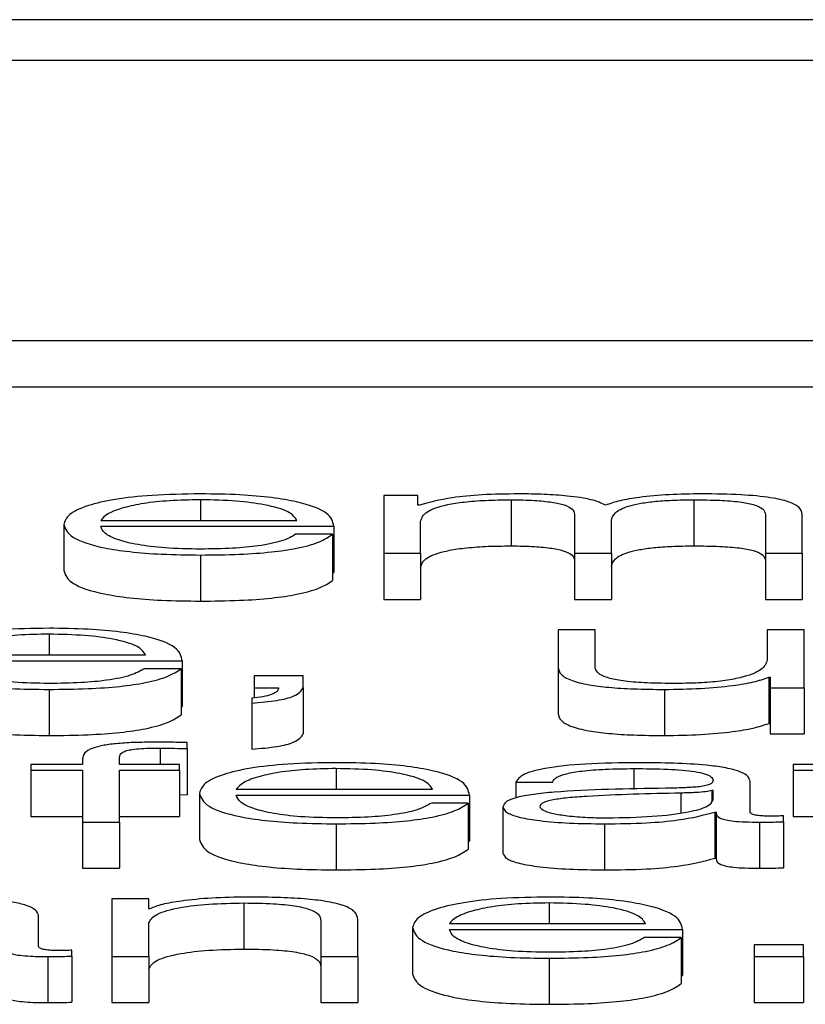
# Paper-space layout 'SHEET 2' of a CAD drawing. Units: inches. Extents: x 0.1 to 10.8, y 0.2 to 8.4.
# Drawn here: x 3.3 to 3.3, y 7.2 to 7.2 of the extents above; entities that cross this region are included whole.
import ezdxf

# ---------------------------------------------------------------- set-up
doc = ezdxf.new("R2010")
doc.units = ezdxf.units.IN
doc.header["$MEASUREMENT"] = 0

psp = doc.layouts.new('SHEET 2')

# ---------------------------------------------------------------- linework, layer by layer
at = {"color": 7, "linetype": 'Continuous', "lineweight": 25}
for p, q in [((3.37437321, 7.2078977), (3.08760549, 7.2078977)), ((3.36541172, 7.20754088), (3.09656698, 7.20754088)), ((3.09144613, 7.20509811), (3.37053257, 7.20509811)), ((3.09144613, 7.20469597), (3.37053257, 7.20469597)), ((3.260961, 7.20374633), (3.26066484, 7.20374633)), ((3.26066484, 7.20374633), (3.26066484, 7.20324224)), ((3.260961, 7.2036614), (3.260961, 7.20374633)), ((3.26177558, 7.20370927), (3.26177558, 7.20330713)), ((3.26336807, 7.20370927), (3.26336807, 7.20330713)), ((3.26097656, 7.2036614), (3.260961, 7.2036614)), ((3.26232901, 7.20358422), (3.26232901, 7.20324224)), ((3.26399317, 7.2035813), (3.26399317, 7.20324224)), ((3.26431545, 7.20324224), (3.26431545, 7.20358422)), ((3.25787382, 7.2034942), (3.25787382, 7.20309206)), ((3.2581961, 7.2035294), (3.25990694, 7.2035294)), ((3.26098656, 7.20324224), (3.26098656, 7.20352362)), ((3.26265128, 7.20324224), (3.26265128, 7.20352755)), ((3.2581961, 7.20347772), (3.26022866, 7.20347772)), ((3.26021866, 7.20340822), (3.25989638, 7.20340822)), ((3.26021866, 7.20340822), (3.26021866, 7.20300608)), ((3.26022866, 7.20347772), (3.26022866, 7.20307558)), ((3.26066484, 7.20324224), (3.26098656, 7.20324224)), ((3.26066484, 7.20324224), (3.26066484, 7.2028401)), ((3.26098656, 7.20324224), (3.26098656, 7.2028401)), ((3.26232901, 7.20324224), (3.26232901, 7.2028401)), ((3.26232901, 7.20324224), (3.26265128, 7.20324224)), ((3.26265128, 7.20324224), (3.26265128, 7.2028401)), ((3.26399317, 7.20324224), (3.26431545, 7.20324224)), ((3.26399317, 7.20324224), (3.26399317, 7.2028401)), ((3.26431545, 7.20324224), (3.26431545, 7.2028401)), ((3.25906624, 7.20322756), (3.25906624, 7.20282542)), ((3.26021866, 7.20307558), (3.26022866, 7.20307558)), ((3.26066484, 7.2028401), (3.26098656, 7.2028401)), ((3.26232901, 7.2028401), (3.26265128, 7.2028401)), ((3.26399317, 7.2028401), (3.26431545, 7.2028401)), ((3.26218565, 7.20257377), (3.26218565, 7.20224642)), ((3.26250737, 7.20257377), (3.26218565, 7.20257377)), ((3.26250737, 7.20224547), (3.26250737, 7.20257377)), ((3.26400873, 7.20257377), (3.26400873, 7.20230898)), ((3.26433045, 7.20257377), (3.26400873, 7.20257377)), ((3.26433045, 7.20206968), (3.26433045, 7.20257377)), ((3.25687421, 7.20235685), (3.25858616, 7.20235685)), ((3.25687421, 7.20230516), (3.25890733, 7.20230516)), ((3.25890733, 7.20230516), (3.25890733, 7.20190302)), ((3.25889733, 7.20223571), (3.25857561, 7.20223571)), ((3.25889733, 7.20223571), (3.25889733, 7.20183357)), ((3.26218565, 7.20224642), (3.26218565, 7.20184428)), ((3.25953354, 7.20217316), (3.25953354, 7.20206968)), ((3.2599625, 7.20217316), (3.25953354, 7.20217316)), ((3.2599625, 7.20206873), (3.2599625, 7.20217316)), ((3.26402373, 7.20216044), (3.26403374, 7.20216044)), ((3.26402373, 7.20216044), (3.26402373, 7.2017583)), ((3.26403374, 7.20216044), (3.26403374, 7.20206968)), ((3.25774547, 7.20205505), (3.25774547, 7.20165291)), ((3.25953354, 7.20206968), (3.25974802, 7.20206968)), ((3.25953354, 7.20206968), (3.25953354, 7.20198048)), ((3.2599625, 7.20206873), (3.2599625, 7.20166659)), ((3.26311247, 7.20205505), (3.26311247, 7.20165291)), ((3.26403374, 7.20206968), (3.26433045, 7.20206968)), ((3.26403374, 7.20206968), (3.26403374, 7.20166754)), ((3.26433045, 7.20206968), (3.26433045, 7.20166754)), ((3.25951298, 7.20197787), (3.25951298, 7.20193583)), ((3.25889733, 7.20190302), (3.25890733, 7.20190302)), ((3.25951298, 7.20193583), (3.25951298, 7.20153369)), ((3.26402373, 7.2017583), (3.26403374, 7.2017583)), ((3.26403374, 7.20166754), (3.26433045, 7.20166754)), ((3.258949, 7.20153814), (3.258949, 7.20159078)), ((3.258949, 7.20153814), (3.258949, 7.201136)), ((3.25803829, 7.20144717), (3.25803829, 7.20140121)), ((3.25836001, 7.20140121), (3.25836001, 7.20144521)), ((3.25758711, 7.20140121), (3.25758711, 7.20134952)), ((3.25803829, 7.20140121), (3.25758711, 7.20140121)), ((3.25758711, 7.20134952), (3.25803829, 7.20134952)), ((3.25758711, 7.20134952), (3.25758711, 7.20094738)), ((3.25803829, 7.20134952), (3.25803829, 7.20089713)), ((3.25888232, 7.20140121), (3.25836001, 7.20140121)), ((3.25836001, 7.20134952), (3.25888232, 7.20134952)), ((3.25836001, 7.20089713), (3.25836001, 7.20134952)), ((3.25888232, 7.20134952), (3.25888232, 7.20140121)), ((3.25888232, 7.20134952), (3.25888232, 7.20094738)), ((3.26423433, 7.20140121), (3.26423433, 7.20134952)), ((3.26469496, 7.20140121), (3.26423433, 7.20140121)), ((3.26423433, 7.20134952), (3.26469496, 7.20134952)), ((3.26423433, 7.20134952), (3.26423433, 7.20094738)), ((3.25937852, 7.20118429), (3.26108991, 7.20118429)), ((3.26181726, 7.20124695), (3.26213842, 7.20124695)), ((3.26181726, 7.20124695), (3.26181726, 7.20110863)), ((3.26353754, 7.20117268), (3.26352754, 7.20117268)), ((3.26352754, 7.20117268), (3.26352754, 7.20108196)), ((3.26353754, 7.20109247), (3.26353754, 7.20117268)), ((3.26385926, 7.20098597), (3.26385926, 7.20125379)), ((3.25888232, 7.20113798), (3.258949, 7.201136)), ((3.2590568, 7.20114925), (3.2590568, 7.20074711)), ((3.25937852, 7.20113266), (3.26141163, 7.20113266)), ((3.26141163, 7.20113266), (3.26141163, 7.20073051)), ((3.26140108, 7.20106326), (3.26107991, 7.20106326)), ((3.26140108, 7.20106326), (3.26140108, 7.20066112)), ((3.26170446, 7.20102992), (3.26170446, 7.20062778)), ((3.25758711, 7.20094738), (3.25803829, 7.20094738)), ((3.25836001, 7.20094738), (3.25888232, 7.20094738)), ((3.26355254, 7.20098497), (3.26355254, 7.20058282)), ((3.26355254, 7.20098497), (3.2635631, 7.20098497)), ((3.2635631, 7.20098497), (3.2635631, 7.20058282)), ((3.26415098, 7.20090105), (3.26415098, 7.20095273)), ((3.26423433, 7.20094738), (3.26469496, 7.20094738)), ((3.25803829, 7.20089713), (3.25836001, 7.20089713)), ((3.25803829, 7.20089713), (3.25803829, 7.20049498)), ((3.25836001, 7.20089713), (3.25836001, 7.20049498)), ((3.26024977, 7.20088249), (3.26024977, 7.20048035)), ((3.26259016, 7.20088249), (3.26259016, 7.20048035)), ((3.2639415, 7.20089713), (3.2639415, 7.20049498)), ((3.26415098, 7.20090105), (3.26415098, 7.20049891)), ((3.26140108, 7.20073051), (3.26141163, 7.20073051)), ((3.26355254, 7.20058282), (3.2635631, 7.20058282)), ((3.25803829, 7.20049498), (3.25836001, 7.20049498)), ((3.25861561, 7.20022871), (3.25829389, 7.20022871)), ((3.25829389, 7.20022871), (3.25829389, 7.19972462)), ((3.25861561, 7.20014182), (3.25861561, 7.20022871)), ((3.25862561, 7.20014182), (3.25861561, 7.20014182)), ((3.25944575, 7.20019165), (3.25944575, 7.19978951)), ((3.25765323, 7.19981342), (3.25765323, 7.20008128)), ((3.25861561, 7.19972462), (3.25861561, 7.20001873)), ((3.26011697, 7.20003924), (3.26011697, 7.19972462)), ((3.26043869, 7.19972462), (3.26043869, 7.200049)), ((3.26091544, 7.19997669), (3.26091544, 7.19957455)), ((3.26123716, 7.20001178), (3.26294856, 7.20001178)), ((3.26123716, 7.1999601), (3.26327028, 7.1999601)), ((3.26326027, 7.19989071), (3.26293855, 7.19989071)), ((3.26326027, 7.19989071), (3.26326027, 7.19948856)), ((3.26327028, 7.1999601), (3.26327028, 7.19955796)), ((3.26432545, 7.1998281), (3.26389594, 7.1998281)), ((3.26389594, 7.1998281), (3.26389594, 7.19972462)), ((3.26432545, 7.19972462), (3.26432545, 7.1998281)), ((3.25773547, 7.19972462), (3.25773547, 7.19932248)), ((3.2579455, 7.19972854), (3.2579455, 7.19978018)), ((3.2579455, 7.19972854), (3.2579455, 7.1993264)), ((3.25829389, 7.19972462), (3.25829389, 7.19932248)), ((3.25829389, 7.19972462), (3.25861561, 7.19972462)), ((3.25861561, 7.19972462), (3.25861561, 7.19932248)), ((3.26011697, 7.19972462), (3.26011697, 7.19932248)), ((3.26011697, 7.19972462), (3.26043869, 7.19972462)), ((3.26043869, 7.19972462), (3.26043869, 7.19932248)), ((3.26389594, 7.19972462), (3.26432545, 7.19972462)), ((3.26389594, 7.19972462), (3.26389594, 7.19932248)), ((3.26432545, 7.19972462), (3.26432545, 7.19932248)), ((3.26210842, 7.19970994), (3.26210842, 7.1993078)), ((3.26326027, 7.19955796), (3.26327028, 7.19955796)), ((3.25829389, 7.19932248), (3.25861561, 7.19932248)), ((3.26011697, 7.19932248), (3.26043869, 7.19932248)), ((3.26389594, 7.19932248), (3.26432545, 7.19932248))]:
    psp.add_line(p, q, dxfattribs=at)
at = {"color": 8, "linetype": 'Continuous', "lineweight": 25}
for p, q in [((3.25906624, 7.20370927), (3.25906624, 7.2035294)), ((3.25774547, 7.20253677), (3.25774547, 7.20235685)), ((3.25871341, 7.20154302), (3.25871341, 7.20140121)), ((3.26024977, 7.20136421), (3.26024977, 7.20118429)), ((3.26284576, 7.20136421), (3.26284576, 7.20118259)), ((3.26325583, 7.2011501), (3.26325583, 7.20097855)), ((3.26210842, 7.20019165), (3.26210842, 7.20001178))]:
    psp.add_line(p, q, dxfattribs=at)
at = {"color": 7, "linetype": 'Continuous', "lineweight": 25}
for points, knots in [([(3.25906624, 7.20376096), (3.25892318, 7.20375872), (3.2586544, 7.20375452), (3.25830982, 7.2037155), (3.25805926, 7.20365652), (3.25790209, 7.20358043), (3.25788335, 7.20352327), (3.25787382, 7.2034942)], [0, 0, 0, 0, 0.2066794, 0.388326, 0.5647012, 0.7786572, 1, 1, 1, 1]), ([(3.26022866, 7.20347772), (3.26022079, 7.20351677), (3.26020557, 7.20359233), (3.25998316, 7.20368039), (3.25969119, 7.20373081), (3.25939963, 7.20375664), (3.25918169, 7.20375946), (3.25906624, 7.20376096)], [0, 0, 0, 0, 0.2874924, 0.5561953, 0.6937515, 0.8377697, 1, 1, 1, 1]), ([(3.26184226, 7.20376096), (3.26173417, 7.20375943), (3.26152967, 7.20375655), (3.26120175, 7.20372526), (3.26106184, 7.20368559), (3.26097656, 7.2036614)], [0, 0, 0, 0, 0.3044779, 0.5760315, 1, 1, 1, 1]), ([(3.26259961, 7.20366241), (3.26256403, 7.20367927), (3.26249488, 7.20371205), (3.2622857, 7.20374262), (3.2620638, 7.20375844), (3.26191723, 7.2037601), (3.26184226, 7.20376096)], [0, 0, 0, 0, 0.2855501, 0.5549541, 0.7723701, 1, 1, 1, 1]), ([(3.26343975, 7.20376096), (3.26334322, 7.20375954), (3.26315152, 7.20375674), (3.26290615, 7.20373417), (3.2627144, 7.20370218), (3.26263859, 7.20367592), (3.26259961, 7.20366241)], [0, 0, 0, 0, 0.2770467, 0.5501879, 0.7686962, 1, 1, 1, 1]), ([(3.26431545, 7.20358422), (3.26431078, 7.20360448), (3.26430219, 7.20364171), (3.26420964, 7.20369204), (3.26403792, 7.20373204), (3.2637676, 7.20375754), (3.26355501, 7.20375975), (3.26343975, 7.20376096)], [0, 0, 0, 0, 0.2180672, 0.4006513, 0.5647962, 0.7640417, 1, 1, 1, 1]), ([(3.25906624, 7.20370927), (3.25897415, 7.20370769), (3.25879686, 7.20370465), (3.2585655, 7.20367871), (3.25838209, 7.20363979), (3.25824882, 7.20358883), (3.25821384, 7.2035494), (3.2581961, 7.2035294)], [0, 0, 0, 0, 0.1948859, 0.3751674, 0.5551605, 0.774415, 1, 1, 1, 1]), ([(3.25990694, 7.2035294), (3.25989036, 7.20355491), (3.25985797, 7.20360476), (3.25965901, 7.20366451), (3.25938038, 7.20370288), (3.2591735, 7.20370709), (3.25906624, 7.20370927)], [0, 0, 0, 0, 0.2866011, 0.5600427, 0.7718998, 1, 1, 1, 1]), ([(3.26098656, 7.20352362), (3.26099572, 7.20355113), (3.26101277, 7.20360233), (3.26116764, 7.20366105), (3.26136546, 7.20369191), (3.26155789, 7.20370688), (3.26169993, 7.20370844), (3.26177558, 7.20370927)], [0, 0, 0, 0, 0.304821, 0.5675055, 0.6998214, 0.8401182, 1, 1, 1, 1]), ([(3.26177558, 7.20370927), (3.26184445, 7.20370839), (3.26197151, 7.20370675), (3.26213628, 7.20368986), (3.26225349, 7.20366266), (3.26232118, 7.20362614), (3.26232632, 7.20359863), (3.26232901, 7.20358422)], [0, 0, 0, 0, 0.2104869, 0.3883645, 0.5575787, 0.7680733, 1, 1, 1, 1]), ([(3.26265128, 7.20352755), (3.26265628, 7.20355034), (3.26266582, 7.20359386), (3.26276003, 7.20364542), (3.26289121, 7.20367754), (3.26302044, 7.20369569), (3.26318354, 7.20370738), (3.26330377, 7.20370861), (3.26336807, 7.20370927)], [0, 0, 0, 0, 0.2648276, 0.5057364, 0.6193476, 0.7339928, 0.8577172, 1, 1, 1, 1]), ([(3.26336807, 7.20370927), (3.26344479, 7.20370861), (3.26358365, 7.20370743), (3.26376905, 7.20369342), (3.26390666, 7.20366724), (3.26398381, 7.20362797), (3.26398986, 7.20359782), (3.26399317, 7.2035813)], [0, 0, 0, 0, 0.21715935, 0.39300008, 0.55234514, 0.75463978, 1, 1, 1, 1]), ([(3.25787382, 7.2034942), (3.25788733, 7.20345578), (3.25791309, 7.20338253), (3.25815073, 7.20329908), (3.25844749, 7.20325386), (3.25873774, 7.20323127), (3.25895222, 7.20322885), (3.25906624, 7.20322756)], [0, 0, 0, 0, 0.2905739, 0.553945, 0.6902152, 0.8353054, 1, 1, 1, 1]), ([(3.25906624, 7.20327924), (3.25896073, 7.20328108), (3.25876157, 7.20328455), (3.25851129, 7.20331564), (3.25833289, 7.20336059), (3.25822043, 7.20341613), (3.25820416, 7.2034573), (3.2581961, 7.20347772)], [0, 0, 0, 0, 0.2074786, 0.3916293, 0.5720886, 0.7877793, 1, 1, 1, 1]), ([(3.25989638, 7.20340822), (3.25986237, 7.20338825), (3.2597968, 7.20334975), (3.25959469, 7.20330681), (3.25933935, 7.20328272), (3.2591613, 7.20328045), (3.25906624, 7.20327924)], [0, 0, 0, 0, 0.2817191, 0.5432309, 0.7561363, 1, 1, 1, 1]), ([(3.25906624, 7.20322756), (3.25918074, 7.20322865), (3.25939463, 7.2032307), (3.25968663, 7.20325132), (3.25993084, 7.20328727), (3.26011915, 7.20334094), (3.26018426, 7.20338496), (3.26021866, 7.20340822)], [0, 0, 0, 0, 0.2095707, 0.3915107, 0.5617018, 0.7684124, 1, 1, 1, 1]), ([(3.26098656, 7.20312148), (3.26099572, 7.20314899), (3.26101277, 7.20320019), (3.26116764, 7.20325891), (3.26136546, 7.20328977), (3.26155789, 7.20330474), (3.26169993, 7.2033063), (3.26177558, 7.20330713)], [0, 0, 0, 0, 0.304821, 0.5675055, 0.6998214, 0.8401182, 1, 1, 1, 1]), ([(3.26177558, 7.20330713), (3.26184445, 7.20330624), (3.26197151, 7.20330461), (3.26213628, 7.20328772), (3.26225349, 7.20326052), (3.26232118, 7.20322399), (3.26232632, 7.20319649), (3.26232901, 7.20318208)], [0, 0, 0, 0, 0.2104869, 0.3883645, 0.5575787, 0.7680733, 1, 1, 1, 1]), ([(3.26265128, 7.20312541), (3.26265628, 7.2031482), (3.26266582, 7.20319172), (3.26276003, 7.20324328), (3.26289121, 7.2032754), (3.26302044, 7.20329355), (3.26318354, 7.20330524), (3.26330377, 7.20330647), (3.26336807, 7.20330713)], [0, 0, 0, 0, 0.2648276, 0.50573639, 0.61934763, 0.73399278, 0.85771721, 1, 1, 1, 1]), ([(3.26336807, 7.20330713), (3.26344479, 7.20330647), (3.26358365, 7.20330528), (3.26376905, 7.20329128), (3.26390666, 7.2032651), (3.26398381, 7.20322583), (3.26398986, 7.20319568), (3.26399317, 7.20317916)], [0, 0, 0, 0, 0.2171594, 0.3930001, 0.5523451, 0.7546398, 1, 1, 1, 1]), ([(3.25787382, 7.20309206), (3.25788733, 7.20305364), (3.25791309, 7.20298039), (3.25815073, 7.20289694), (3.25844749, 7.20285172), (3.25873774, 7.20282913), (3.25895222, 7.2028267), (3.25906624, 7.20282542)], [0, 0, 0, 0, 0.2905739, 0.553945, 0.6902152, 0.8353054, 1, 1, 1, 1]), ([(3.25906624, 7.20282542), (3.25918074, 7.20282651), (3.25939463, 7.20282856), (3.25968663, 7.20284918), (3.25993084, 7.20288513), (3.26011915, 7.2029388), (3.26018426, 7.20298282), (3.26021866, 7.20300608)], [0, 0, 0, 0, 0.2095707, 0.3915107, 0.5617018, 0.7684124, 1, 1, 1, 1]), ([(3.25774547, 7.20258845), (3.25760234, 7.20258622), (3.25733346, 7.20258202), (3.2569888, 7.20254299), (3.25673831, 7.202484), (3.25658127, 7.2024079), (3.25656256, 7.20235076), (3.25655305, 7.2023217)], [0, 0, 0, 0, 0.2067707, 0.3884374, 0.5648006, 0.7787244, 1, 1, 1, 1]), ([(3.25890733, 7.20230516), (3.25889948, 7.20234422), (3.25888431, 7.20241978), (3.25866215, 7.20250785), (3.25837031, 7.20255829), (3.25807882, 7.20258414), (3.25786091, 7.20258696), (3.25774547, 7.20258845)], [0, 0, 0, 0, 0.2875246, 0.5562389, 0.6937793, 0.8377765, 1, 1, 1, 1]), ([(3.25774547, 7.20253677), (3.25765335, 7.20253518), (3.25747599, 7.20253213), (3.25724452, 7.20250619), (3.25706089, 7.20246725), (3.25692731, 7.20241629), (3.25689208, 7.20237684), (3.25687421, 7.20235685)], [0, 0, 0, 0, 0.1948228, 0.3751216, 0.555165, 0.7744563, 1, 1, 1, 1]), ([(3.25858616, 7.20235685), (3.25856956, 7.20238236), (3.2585371, 7.20243222), (3.25833801, 7.20249197), (3.25805947, 7.20253037), (3.25785265, 7.20253458), (3.25774547, 7.20253677)], [0, 0, 0, 0, 0.28663861, 0.56018685, 0.77206227, 1, 1, 1, 1]), ([(3.25655305, 7.2023217), (3.25656653, 7.20228327), (3.25659222, 7.20221002), (3.25682972, 7.20212655), (3.25712649, 7.20208135), (3.25741684, 7.20205876), (3.25763139, 7.20205634), (3.25774547, 7.20205505)], [0, 0, 0, 0, 0.2905973, 0.5538976, 0.6901373, 0.8352367, 1, 1, 1, 1]), ([(3.25774547, 7.20210674), (3.25763994, 7.20210858), (3.25744073, 7.20211205), (3.25719033, 7.20214313), (3.2570117, 7.20218807), (3.25689893, 7.20224359), (3.2568824, 7.20228475), (3.25687421, 7.20230516)], [0, 0, 0, 0, 0.2074833, 0.3916859, 0.572191, 0.7878767, 1, 1, 1, 1]), ([(3.26400873, 7.20230898), (3.26399888, 7.20228088), (3.26397997, 7.20222693), (3.26382544, 7.20216441), (3.2636279, 7.20212834), (3.26343475, 7.20210988), (3.26329034, 7.20210782), (3.26321471, 7.20210674)], [0, 0, 0, 0, 0.2980294, 0.5722534, 0.7086201, 0.8473979, 1, 1, 1, 1]), ([(3.25774547, 7.20205505), (3.25785989, 7.20205615), (3.25807368, 7.20205819), (3.25836559, 7.20207881), (3.25860979, 7.20211475), (3.2587981, 7.20216842), (3.25886302, 7.20221245), (3.25889733, 7.20223571)], [0, 0, 0, 0, 0.2094815, 0.3914089, 0.5616142, 0.7683493, 1, 1, 1, 1]), ([(3.25857561, 7.20223571), (3.25854158, 7.20221574), (3.25847597, 7.20217722), (3.2582737, 7.20213429), (3.25801841, 7.20211022), (3.25784045, 7.20210795), (3.25774547, 7.20210674)], [0, 0, 0, 0, 0.28185614, 0.54343624, 0.75632155, 1, 1, 1, 1]), ([(3.26218565, 7.20224642), (3.26219003, 7.20222599), (3.26219824, 7.2021877), (3.2622854, 7.20213487), (3.26243448, 7.20209572), (3.26262981, 7.20207103), (3.26285636, 7.20205719), (3.26302273, 7.2020558), (3.26311247, 7.20205505)], [0, 0, 0, 0, 0.20522395, 0.38453527, 0.54919278, 0.68131093, 0.82809181, 1, 1, 1, 1]), ([(3.26321471, 7.20210674), (3.26312959, 7.20210743), (3.26297577, 7.20210869), (3.26277, 7.20212366), (3.26261566, 7.20215186), (3.26252581, 7.20219448), (3.2625139, 7.20222742), (3.26250737, 7.20224547)], [0, 0, 0, 0, 0.2189173, 0.3955686, 0.5548066, 0.7561073, 1, 1, 1, 1]), ([(3.26311247, 7.20205505), (3.26321985, 7.20205667), (3.2634306, 7.20205985), (3.26369655, 7.20208502), (3.26390012, 7.20211911), (3.26398208, 7.20214651), (3.26402373, 7.20216044)], [0, 0, 0, 0, 0.2857131, 0.5607736, 0.7767815, 1, 1, 1, 1]), ([(3.25974802, 7.20206968), (3.25974654, 7.20205973), (3.25974348, 7.2020391), (3.2596936, 7.20201197), (3.25961972, 7.20198915), (3.2595478, 7.20198155), (3.25951298, 7.20197787)], [0, 0, 0, 0, 0.27537022, 0.57046684, 0.7920557, 1, 1, 1, 1]), ([(3.25951298, 7.20193583), (3.25959053, 7.20194229), (3.25974336, 7.20195503), (3.25991968, 7.20200338), (3.25994617, 7.2020438), (3.2599625, 7.20206873)], [0, 0, 0, 0, 0.2830003, 0.5577188, 1, 1, 1, 1]), ([(3.25655305, 7.20191956), (3.25656653, 7.20188113), (3.25659222, 7.20180788), (3.25682972, 7.20172441), (3.25712649, 7.2016792), (3.25741684, 7.20165662), (3.25763139, 7.2016542), (3.25774547, 7.20165291)], [0, 0, 0, 0, 0.2905973, 0.5538976, 0.6901373, 0.8352367, 1, 1, 1, 1]), ([(3.25774547, 7.20165291), (3.25785989, 7.20165401), (3.25807368, 7.20165605), (3.25836559, 7.20167666), (3.25860979, 7.2017126), (3.2587981, 7.20176628), (3.25886302, 7.20181031), (3.25889733, 7.20183357)], [0, 0, 0, 0, 0.2094815, 0.3914089, 0.5616142, 0.7683493, 1, 1, 1, 1]), ([(3.26218565, 7.20184428), (3.26219003, 7.20182385), (3.26219824, 7.20178556), (3.2622854, 7.20173273), (3.26243448, 7.20169358), (3.26262981, 7.20166889), (3.26285636, 7.20165504), (3.26302273, 7.20165366), (3.26311247, 7.20165291)], [0, 0, 0, 0, 0.2052239, 0.3845353, 0.5491928, 0.6813109, 0.8280918, 1, 1, 1, 1]), ([(3.26311247, 7.20165291), (3.26321985, 7.20165453), (3.2634306, 7.20165771), (3.26369655, 7.20168288), (3.26390012, 7.20171697), (3.26398208, 7.20174437), (3.26402373, 7.2017583)], [0, 0, 0, 0, 0.2857131, 0.5607736, 0.7767815, 1, 1, 1, 1]), ([(3.25951298, 7.20153369), (3.25959053, 7.20154015), (3.25974336, 7.20155289), (3.25991968, 7.20160124), (3.25994617, 7.20164166), (3.2599625, 7.20166659)], [0, 0, 0, 0, 0.2830003, 0.5577188, 1, 1, 1, 1]), ([(3.25867729, 7.2015947), (3.25861188, 7.20159417), (3.25849229, 7.2015932), (3.25833128, 7.20158309), (3.25820834, 7.20156642), (3.2581053, 7.20153907), (3.25804313, 7.201498), (3.25803999, 7.20146498), (3.25803829, 7.20144717)], [0, 0, 0, 0, 0.16885862, 0.30869561, 0.43223538, 0.55275048, 0.75877294, 1, 1, 1, 1]), ([(3.25836001, 7.20144521), (3.25836053, 7.20145798), (3.25836146, 7.20148132), (3.25838428, 7.20150984), (3.25844266, 7.2015273), (3.25851004, 7.20153668), (3.25860338, 7.20154224), (3.25867387, 7.20154274), (3.25871341, 7.20154302)], [0, 0, 0, 0, 0.2752378, 0.5033832, 0.6052764, 0.7116989, 0.8383009, 1, 1, 1, 1]), ([(3.258949, 7.20159078), (3.25889733, 7.20159209), (3.25880712, 7.20159439), (3.25871615, 7.20159461), (3.25867729, 7.2015947)], [0, 0, 0, 0, 0.5727938, 1, 1, 1, 1]), ([(3.25871341, 7.20154302), (3.25875609, 7.20154265), (3.25883518, 7.20154197), (3.25891313, 7.20153935), (3.258949, 7.20153814)], [0, 0, 0, 0, 0.5397468, 1, 1, 1, 1]), ([(3.26024977, 7.20141589), (3.26010656, 7.20141366), (3.25983757, 7.20140947), (3.25949273, 7.20137046), (3.25924212, 7.20131149), (3.25908502, 7.20123542), (3.25906631, 7.20117829), (3.2590568, 7.20114925)], [0, 0, 0, 0, 0.2068906, 0.3886064, 0.5649552, 0.7788121, 1, 1, 1, 1]), ([(3.26024977, 7.20136421), (3.26015765, 7.20136263), (3.25998024, 7.20135958), (3.25974869, 7.20133363), (3.25956497, 7.2012947), (3.25943135, 7.20124373), (3.25939629, 7.20120429), (3.25937852, 7.20118429)], [0, 0, 0, 0, 0.1948368, 0.3751788, 0.5552451, 0.7745127, 1, 1, 1, 1]), ([(3.26141163, 7.20113266), (3.26140379, 7.2011717), (3.2613886, 7.20124725), (3.26116644, 7.2013353), (3.26087461, 7.20138574), (3.26058312, 7.20141158), (3.26036521, 7.2014144), (3.26024977, 7.20141589)], [0, 0, 0, 0, 0.2874781, 0.5561914, 0.6937434, 0.8377569, 1, 1, 1, 1]), ([(3.26108991, 7.20118429), (3.26107344, 7.2012098), (3.26104124, 7.20125966), (3.26084226, 7.20131942), (3.26056377, 7.20135781), (3.26035696, 7.20136202), (3.26024977, 7.20136421)], [0, 0, 0, 0, 0.2866294, 0.5601541, 0.7720346, 1, 1, 1, 1]), ([(3.26288688, 7.20141589), (3.26273016, 7.20141411), (3.26243738, 7.20141077), (3.26207451, 7.20137321), (3.26186098, 7.20131405), (3.26183252, 7.20127038), (3.26181726, 7.20124695)], [0, 0, 0, 0, 0.30020112, 0.56084485, 0.76441882, 1, 1, 1, 1]), ([(3.26213842, 7.20124695), (3.26214495, 7.20126089), (3.26215712, 7.20128684), (3.26224996, 7.20132079), (3.26239933, 7.20134614), (3.26260537, 7.20136177), (3.26276272, 7.20136337), (3.26284576, 7.20136421)], [0, 0, 0, 0, 0.2067081, 0.3848366, 0.554427, 0.7648417, 1, 1, 1, 1]), ([(3.26284576, 7.20136421), (3.26294552, 7.20136353), (3.26313147, 7.20136227), (3.26335294, 7.20134475), (3.26347179, 7.20131873), (3.26352897, 7.20129181), (3.26353452, 7.20127162), (3.26353754, 7.20126062)], [0, 0, 0, 0, 0.2975554, 0.554639, 0.6852815, 0.8285692, 1, 1, 1, 1]), ([(3.26385926, 7.20125379), (3.26385482, 7.20127078), (3.26384671, 7.2013018), (3.26376555, 7.20134309), (3.26364056, 7.20137366), (3.26336529, 7.20141001), (3.26309403, 7.20141335), (3.26288688, 7.20141589)], [0, 0, 0, 0, 0.1808677, 0.3303468, 0.4626202, 0.5896347, 1, 1, 1, 1]), ([(3.26353754, 7.20126062), (3.26353632, 7.20125371), (3.26353414, 7.20124131), (3.2635089, 7.20122469), (3.26346457, 7.20121226), (3.26338849, 7.201202), (3.26327096, 7.20119565), (3.26317539, 7.20119346), (3.26312247, 7.20119224)], [0, 0, 0, 0, 0.1724069, 0.3092304, 0.4261999, 0.540707, 0.7456662, 1, 1, 1, 1]), ([(3.26312247, 7.20119224), (3.26278885, 7.20118754), (3.26238486, 7.20118184), (3.26196637, 7.20114145), (3.26181629, 7.20111376), (3.26171868, 7.20107515), (3.26170946, 7.20104584), (3.26170446, 7.20102992)], [0, 0, 0, 0, 0.5328899, 0.6452777, 0.7525184, 0.8656225, 1, 1, 1, 1]), ([(3.26352754, 7.20117268), (3.26351035, 7.20116894), (3.26347316, 7.20116085), (3.2633743, 7.20115448), (3.2633005, 7.20115175), (3.26325583, 7.2011501)], [0, 0, 0, 0, 0.2533423, 0.5480193, 1, 1, 1, 1]), ([(3.2590568, 7.20114925), (3.25907027, 7.2011108), (3.25909594, 7.20103751), (3.25933353, 7.200954), (3.25963045, 7.20090879), (3.25992095, 7.2008862), (3.26013562, 7.20088378), (3.26024977, 7.20088249)], [0, 0, 0, 0, 0.2906274, 0.553891, 0.6901136, 0.8352135, 1, 1, 1, 1]), ([(3.26024977, 7.20093418), (3.26014423, 7.20093602), (3.25994498, 7.20093949), (3.2596945, 7.20097058), (3.25951577, 7.20101551), (3.25940295, 7.20107106), (3.25938662, 7.20111224), (3.25937852, 7.20113266)], [0, 0, 0, 0, 0.2074583, 0.3916707, 0.5721794, 0.7878565, 1, 1, 1, 1]), ([(3.26325583, 7.2011501), (3.26297773, 7.20114434), (3.26264023, 7.20113734), (3.26227277, 7.20111084), (3.26213622, 7.20109272), (3.26204067, 7.20106609), (3.26203119, 7.201045), (3.26202618, 7.20103384)], [0, 0, 0, 0, 0.5557971, 0.6745276, 0.7814764, 0.8843883, 1, 1, 1, 1]), ([(3.26261572, 7.20093418), (3.26274923, 7.20093668), (3.26300856, 7.20094152), (3.26331725, 7.20097982), (3.2635088, 7.2010331), (3.26352772, 7.20107217), (3.26353754, 7.20109247)], [0, 0, 0, 0, 0.2881694, 0.5597366, 0.77126375, 1, 1, 1, 1]), ([(3.26024977, 7.20088249), (3.26036419, 7.20088359), (3.26057798, 7.20088564), (3.26086988, 7.20090625), (3.26111403, 7.20094221), (3.26130218, 7.20099592), (3.26136688, 7.20103998), (3.26140108, 7.20106326)], [0, 0, 0, 0, 0.2094546, 0.3913513, 0.5615287, 0.7682656, 1, 1, 1, 1]), ([(3.26107991, 7.20106326), (3.26104579, 7.20104327), (3.26098005, 7.20100473), (3.26077789, 7.20096175), (3.26052264, 7.20093766), (3.26034473, 7.20093539), (3.26024977, 7.20093418)], [0, 0, 0, 0, 0.2821292, 0.5436989, 0.7564463, 1, 1, 1, 1]), ([(3.26170446, 7.20102992), (3.26171104, 7.20101257), (3.26172335, 7.20098008), (3.26184238, 7.20093758), (3.26203232, 7.20090582), (3.26229047, 7.20088582), (3.26248738, 7.20088364), (3.26259016, 7.20088249)], [0, 0, 0, 0, 0.2045717, 0.3831382, 0.5552372, 0.7678394, 1, 1, 1, 1]), ([(3.26202618, 7.20103384), (3.26203145, 7.20102298), (3.26204166, 7.20100196), (3.26212592, 7.20097444), (3.26225259, 7.2009526), (3.26242054, 7.20093725), (3.26255004, 7.20093521), (3.26261572, 7.20093418)], [0, 0, 0, 0, 0.1941215, 0.3759334, 0.5568685, 0.7752243, 1, 1, 1, 1]), ([(3.26259016, 7.20088249), (3.26271397, 7.20088365), (3.26293893, 7.20088575), (3.26329965, 7.20091812), (3.26345607, 7.20095946), (3.26355254, 7.20098497)], [0, 0, 0, 0, 0.3192772, 0.5801591, 1, 1, 1, 1]), ([(3.2635631, 7.20098497), (3.26356406, 7.20097167), (3.26356578, 7.20094767), (3.26362446, 7.20091858), (3.26372086, 7.20090439), (3.26382248, 7.20089801), (3.26389891, 7.20089744), (3.2639415, 7.20089713)], [0, 0, 0, 0, 0.30166124, 0.54459653, 0.67016576, 0.81620377, 1, 1, 1, 1]), ([(3.26404874, 7.20094881), (3.26402695, 7.20094903), (3.26398663, 7.20094944), (3.2639324, 7.20095367), (3.26388998, 7.20096118), (3.26386312, 7.20097245), (3.26386061, 7.20098124), (3.26385926, 7.20098597)], [0, 0, 0, 0, 0.2104378, 0.3895126, 0.5553641, 0.7604756, 1, 1, 1, 1]), ([(3.26415098, 7.20095273), (3.26413327, 7.20095159), (3.26410005, 7.20094944), (3.26406507, 7.20094901), (3.26404874, 7.20094881)], [0, 0, 0, 0, 0.5332321, 1, 1, 1, 1]), ([(3.2639415, 7.20089713), (3.26398232, 7.20089723), (3.26405279, 7.2008974), (3.26412191, 7.20089997), (3.26415098, 7.20090105)], [0, 0, 0, 0, 0.5793634, 1, 1, 1, 1]), ([(3.2590568, 7.20074711), (3.25907027, 7.20070865), (3.25909594, 7.20063537), (3.25933353, 7.20055186), (3.25963045, 7.20050665), (3.25992095, 7.20048406), (3.26013562, 7.20048164), (3.26024977, 7.20048035)], [0, 0, 0, 0, 0.2906274, 0.553891, 0.6901136, 0.8352135, 1, 1, 1, 1]), ([(3.26024977, 7.20048035), (3.26036419, 7.20048145), (3.26057798, 7.20048349), (3.26086988, 7.20050411), (3.26111403, 7.20054007), (3.26130218, 7.20059378), (3.26136688, 7.20063784), (3.26140108, 7.20066112)], [0, 0, 0, 0, 0.2094546, 0.3913513, 0.5615287, 0.7682656, 1, 1, 1, 1]), ([(3.26170446, 7.20062778), (3.26171104, 7.20061043), (3.26172335, 7.20057794), (3.26184238, 7.20053544), (3.26203232, 7.20050368), (3.26229047, 7.20048368), (3.26248738, 7.2004815), (3.26259016, 7.20048035)], [0, 0, 0, 0, 0.20457168, 0.38313816, 0.5552372, 0.76783941, 1, 1, 1, 1]), ([(3.26259016, 7.20048035), (3.26271397, 7.20048151), (3.26293893, 7.20048361), (3.26329965, 7.20051597), (3.26345607, 7.20055732), (3.26355254, 7.20058282)], [0, 0, 0, 0, 0.3192772, 0.5801591, 1, 1, 1, 1]), ([(3.2635631, 7.20058282), (3.26356406, 7.20056953), (3.26356578, 7.20054553), (3.26362446, 7.20051644), (3.26372086, 7.20050225), (3.26382248, 7.20049587), (3.26389891, 7.2004953), (3.2639415, 7.20049498)], [0, 0, 0, 0, 0.30166124, 0.54459653, 0.67016576, 0.81620377, 1, 1, 1, 1]), ([(3.2639415, 7.20049498), (3.26398232, 7.20049509), (3.26405279, 7.20049526), (3.26412191, 7.20049783), (3.26415098, 7.20049891)], [0, 0, 0, 0, 0.5793634, 1, 1, 1, 1]), ([(3.25765323, 7.20008128), (3.25764878, 7.20009826), (3.25764066, 7.20012929), (3.2575594, 7.20017055), (3.2574343, 7.20020112), (3.25715885, 7.20023745), (3.2568875, 7.20024079), (3.25668029, 7.20024334)], [0, 0, 0, 0, 0.1807789, 0.3302116, 0.4624863, 0.5895373, 1, 1, 1, 1]), ([(3.25947131, 7.20024334), (3.25936805, 7.20024155), (3.25916482, 7.20023804), (3.25891325, 7.20021297), (3.25872471, 7.20018057), (3.25865843, 7.20015465), (3.25862561, 7.20014182)], [0, 0, 0, 0, 0.29188896, 0.57449489, 0.78936649, 1, 1, 1, 1]), ([(3.26043869, 7.200049), (3.260435, 7.20006986), (3.26042812, 7.20010877), (3.26034727, 7.20016271), (3.26019733, 7.20020279), (3.25999313, 7.20022764), (3.25974999, 7.20024132), (3.25956993, 7.20024262), (3.25947131, 7.20024334)], [0, 0, 0, 0, 0.2020838, 0.376742, 0.5365437, 0.6674308, 0.8178607, 1, 1, 1, 1]), ([(3.26210842, 7.20024334), (3.26196528, 7.20024111), (3.26169638, 7.20023691), (3.26135162, 7.20019792), (3.26110092, 7.20013897), (3.26094369, 7.2000629), (3.26092496, 7.20000575), (3.26091544, 7.19997669)], [0, 0, 0, 0, 0.2067921, 0.3884712, 0.5648116, 0.7786968, 1, 1, 1, 1]), ([(3.26327028, 7.1999601), (3.26326241, 7.19999915), (3.26324719, 7.20007471), (3.26302487, 7.20016276), (3.26273302, 7.20021318), (3.26244162, 7.20023902), (3.2622238, 7.20024184), (3.26210842, 7.20024334)], [0, 0, 0, 0, 0.28755372, 0.55629635, 0.69384754, 0.83783291, 1, 1, 1, 1]), ([(3.25861561, 7.20001873), (3.2586299, 7.20004472), (3.25865707, 7.20009416), (3.2588604, 7.20015237), (3.25913997, 7.20018638), (3.25934076, 7.20018984), (3.25944575, 7.20019165)], [0, 0, 0, 0, 0.2964967, 0.5639726, 0.7720173, 1, 1, 1, 1]), ([(3.25944575, 7.20019165), (3.25953214, 7.2001907), (3.25968883, 7.20018897), (3.25989243, 7.20016924), (3.26003237, 7.2001361), (3.26010711, 7.2000911), (3.26011355, 7.20005727), (3.26011697, 7.20003924)], [0, 0, 0, 0, 0.21559327, 0.39105796, 0.55512508, 0.76304431, 1, 1, 1, 1]), ([(3.26210842, 7.20019165), (3.2620163, 7.20019007), (3.26183895, 7.20018702), (3.26160747, 7.20016108), (3.26142385, 7.20012215), (3.26129027, 7.2000712), (3.26125503, 7.20003177), (3.26123716, 7.20001178)], [0, 0, 0, 0, 0.194857, 0.3751832, 0.5552404, 0.7745177, 1, 1, 1, 1]), ([(3.26294856, 7.20001178), (3.26293208, 7.20003729), (3.26289989, 7.20008715), (3.26270089, 7.20014689), (3.26242239, 7.20018526), (3.2622156, 7.20018947), (3.26210842, 7.20019165)], [0, 0, 0, 0, 0.2866325, 0.560129, 0.7720072, 1, 1, 1, 1]), ([(3.26091544, 7.19997669), (3.26092894, 7.19993825), (3.26095469, 7.19986496), (3.26119241, 7.19978147), (3.26148931, 7.19973624), (3.26177973, 7.19971365), (3.26199432, 7.19971123), (3.26210842, 7.19970994)], [0, 0, 0, 0, 0.2906041, 0.5539384, 0.6901915, 0.8352821, 1, 1, 1, 1]), ([(3.26210842, 7.19976162), (3.26200289, 7.19976346), (3.26180367, 7.19976693), (3.26155327, 7.19979802), (3.26137464, 7.19984296), (3.26126187, 7.1998985), (3.26124535, 7.19993968), (3.26123716, 7.1999601)], [0, 0, 0, 0, 0.2074483, 0.3916241, 0.5721165, 0.7878169, 1, 1, 1, 1]), ([(3.26293855, 7.19989071), (3.26290443, 7.19987072), (3.26283865, 7.19983219), (3.26263653, 7.19978921), (3.2623813, 7.19976511), (3.26220338, 7.19976284), (3.26210842, 7.19976162)], [0, 0, 0, 0, 0.2820471, 0.5436497, 0.7564302, 1, 1, 1, 1]), ([(3.26210842, 7.19970994), (3.26222284, 7.19971103), (3.26243664, 7.19971308), (3.26272856, 7.19973371), (3.26297276, 7.19976968), (3.26316105, 7.19982338), (3.26322597, 7.19986743), (3.26326027, 7.19989071)], [0, 0, 0, 0, 0.20943175, 0.39133049, 0.56153536, 0.76830177, 1, 1, 1, 1]), ([(3.25735707, 7.19981246), (3.25735799, 7.19979916), (3.25735966, 7.19977516), (3.25741819, 7.19974606), (3.25751461, 7.19973187), (3.25761631, 7.19972551), (3.25769282, 7.19972494), (3.25773547, 7.19972462)], [0, 0, 0, 0, 0.3017288, 0.5444651, 0.6699432, 0.8160082, 1, 1, 1, 1]), ([(3.25784271, 7.19977631), (3.25782092, 7.19977653), (3.2577806, 7.19977693), (3.25772638, 7.19978116), (3.25768396, 7.19978866), (3.2576571, 7.19979992), (3.25765458, 7.19980869), (3.25765323, 7.19981342)], [0, 0, 0, 0, 0.21060625, 0.38980905, 0.55571823, 0.76075181, 1, 1, 1, 1]), ([(3.25773547, 7.19972462), (3.2577764, 7.19972471), (3.25784707, 7.19972486), (3.25791635, 7.19972745), (3.2579455, 7.19972854)], [0, 0, 0, 0, 0.5793349, 1, 1, 1, 1]), ([(3.2579455, 7.19978018), (3.25792767, 7.19977905), (3.25789423, 7.19977694), (3.2578591, 7.19977651), (3.25784271, 7.19977631)], [0, 0, 0, 0, 0.5331835, 1, 1, 1, 1]), ([(3.25861561, 7.19961659), (3.2586299, 7.19964258), (3.25865707, 7.19969201), (3.2588604, 7.19975023), (3.25913997, 7.19978424), (3.25934076, 7.1997877), (3.25944575, 7.19978951)], [0, 0, 0, 0, 0.2964967, 0.5639726, 0.7720173, 1, 1, 1, 1]), ([(3.25944575, 7.19978951), (3.25953214, 7.19978856), (3.25968883, 7.19978683), (3.25989243, 7.1997671), (3.26003237, 7.19973396), (3.26010711, 7.19968896), (3.26011355, 7.19965512), (3.26011697, 7.1996371)], [0, 0, 0, 0, 0.2155933, 0.391058, 0.5551251, 0.7630443, 1, 1, 1, 1]), ([(3.26091544, 7.19957455), (3.26092894, 7.1995361), (3.26095469, 7.19946282), (3.26119241, 7.19937933), (3.26148931, 7.1993341), (3.26177973, 7.19931151), (3.26199432, 7.19930909), (3.26210842, 7.1993078)], [0, 0, 0, 0, 0.2906041, 0.5539384, 0.6901915, 0.8352821, 1, 1, 1, 1]), ([(3.26210842, 7.1993078), (3.26222284, 7.19930889), (3.26243664, 7.19931094), (3.26272856, 7.19933157), (3.26297276, 7.19936753), (3.26316105, 7.19942124), (3.26322597, 7.19946529), (3.26326027, 7.19948856)], [0, 0, 0, 0, 0.2094318, 0.3913305, 0.5615354, 0.7683018, 1, 1, 1, 1]), ([(3.25735707, 7.19941032), (3.25735799, 7.19939702), (3.25735966, 7.19937302), (3.25741819, 7.19934391), (3.25751461, 7.19932973), (3.25761631, 7.19932336), (3.25769282, 7.1993228), (3.25773547, 7.19932248)], [0, 0, 0, 0, 0.3017288, 0.5444651, 0.6699432, 0.8160082, 1, 1, 1, 1]), ([(3.25773547, 7.19932248), (3.2577764, 7.19932257), (3.25784707, 7.19932272), (3.25791635, 7.19932531), (3.2579455, 7.1993264)], [0, 0, 0, 0, 0.5793349, 1, 1, 1, 1])]:
    psp.add_open_spline(points, degree=3, knots=knots, dxfattribs=at)

doc.saveas('drawing.dxf')
